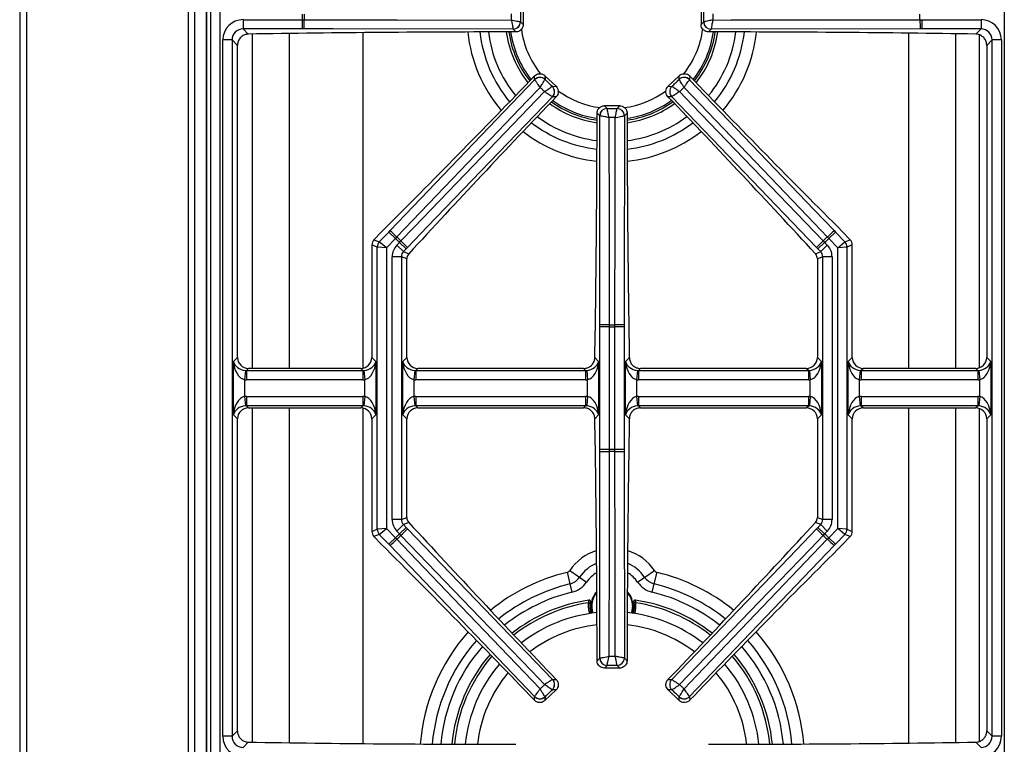
# Model space of a CAD drawing. Units: inches. Extents: x 5.5 to 104.7, y 5.8 to 84.2.
# Drawn here: x 5.6 to 18.8, y 66.5 to 76.3 of the extents above; entities that cross this region are included whole.
import ezdxf

# ---------------------------------------------------------------- set-up
doc = ezdxf.new("R2010")
doc.units = ezdxf.units.IN
doc.header["$MEASUREMENT"] = 0

msp = doc.modelspace()

# ---------------------------------------------------------------- linework, layer by layer
at = {"color": 7, "linetype": 'Continuous', "lineweight": 25}
for p, q in [((5.573, 84.061), (5.573, 59.803)), ((7.931, 59.762), (7.931, 83.015)), ((8.145, 60.084), (8.145, 82.559)), ((8.269, 82.559), (8.269, 60.084)), ((18.834, 60.084), (18.834, 82.559)), ((8.086, 81.728), (8.086, 60.915)), ((8.087, 81.728), (8.087, 60.915)), ((12.354, 76.425), (12.354, 76.218)), ((14.749, 76.425), (14.749, 76.218)), ((8.582, 76.283), (9.378, 76.283)), ((8.582, 76.283), (8.582, 76.159)), ((9.378, 76.283), (9.405, 76.283)), ((9.378, 76.283), (9.378, 76.159)), ((12.317, 76.254), (12.318, 76.254)), ((12.318, 76.254), (12.354, 76.218)), ((14.749, 76.218), (14.785, 76.254)), ((14.785, 76.254), (14.785, 76.254)), ((17.698, 76.283), (17.725, 76.283)), ((17.725, 76.283), (17.725, 76.159)), ((17.725, 76.283), (18.52, 76.283)), ((18.52, 76.283), (18.52, 76.159)), ((9.378, 76.159), (8.582, 76.159)), ((8.582, 76.159), (8.652, 76.089)), ((9.403, 76.159), (9.378, 76.159)), ((12.218, 76.155), (12.218, 76.155)), ((12.254, 76.119), (12.218, 76.155)), ((14.884, 76.155), (14.848, 76.119)), ((17.699, 76.159), (14.884, 76.155)), ((14.884, 76.155), (14.884, 76.155)), ((17.725, 76.159), (17.699, 76.159)), ((18.52, 76.159), (17.725, 76.159)), ((18.45, 76.089), (18.52, 76.159)), ((8.309, 66.633), (8.309, 76.01)), ((8.433, 76.01), (8.309, 76.01)), ((8.433, 76.01), (8.433, 66.633)), ((8.505, 75.937), (8.433, 76.01)), ((18.669, 76.01), (18.597, 75.937)), ((18.794, 76.01), (18.669, 76.01)), ((18.669, 66.633), (18.669, 76.01)), ((18.794, 76.01), (18.794, 66.633)), ((8.505, 71.736), (8.505, 75.937)), ((18.597, 75.937), (18.597, 71.736)), ((10.561, 73.442), (12.508, 75.475)), ((12.508, 75.475), (12.507, 75.526)), ((12.508, 75.475), (12.508, 75.475)), ((12.647, 75.529), (12.648, 75.478)), ((12.796, 75.386), (12.647, 75.529)), ((12.648, 75.478), (12.648, 75.478)), ((14.455, 75.529), (14.307, 75.386)), ((14.454, 75.478), (14.455, 75.529)), ((14.454, 75.478), (14.454, 75.478)), ((14.596, 75.526), (14.595, 75.475)), ((14.595, 75.475), (14.595, 75.475)), ((12.745, 75.385), (12.796, 75.386)), ((12.745, 75.385), (12.745, 75.385)), ((14.307, 75.386), (14.357, 75.385)), ((14.357, 75.385), (14.357, 75.385)), ((12.799, 75.245), (12.748, 75.244)), ((12.748, 75.244), (12.748, 75.244)), ((14.354, 75.244), (14.304, 75.245)), ((16.306, 73.216), (14.354, 75.244)), ((14.354, 75.244), (14.354, 75.244)), ((13.448, 75.124), (13.484, 75.088)), ((13.654, 75.124), (13.448, 75.124)), ((13.484, 75.088), (13.484, 75.088)), ((13.618, 75.088), (13.654, 75.124)), ((13.618, 75.088), (13.618, 75.088)), ((13.384, 74.988), (13.349, 75.024)), ((13.385, 74.988), (13.384, 74.988)), ((13.754, 75.024), (13.718, 74.988)), ((13.718, 74.988), (13.718, 74.988)), ((10.447, 73.427), (10.344, 73.32)), ((10.416, 73.291), (10.544, 73.424)), ((10.633, 73.337), (10.513, 73.212)), ((10.544, 73.424), (10.561, 73.442)), ((10.633, 73.337), (10.544, 73.424)), ((10.652, 73.357), (10.633, 73.337)), ((16.469, 73.337), (16.45, 73.357)), ((16.469, 73.337), (16.559, 73.424)), ((16.59, 73.212), (16.469, 73.337)), ((16.541, 73.442), (16.559, 73.424)), ((16.559, 73.424), (16.686, 73.291)), ((16.758, 73.32), (16.655, 73.427)), ((10.388, 73.222), (10.316, 73.251)), ((10.316, 73.251), (10.316, 71.736)), ((10.344, 73.32), (10.416, 73.291)), ((10.388, 69.421), (10.388, 73.222)), ((10.513, 73.212), (10.388, 73.222)), ((10.513, 73.212), (10.416, 73.291)), ((10.513, 73.212), (10.513, 69.431)), ((10.652, 73.246), (10.689, 73.284)), ((10.652, 73.246), (10.742, 73.16)), ((10.689, 73.284), (10.707, 73.304)), ((10.689, 73.284), (10.778, 73.198)), ((10.796, 73.216), (10.778, 73.198)), ((16.324, 73.198), (16.306, 73.216)), ((16.414, 73.284), (16.324, 73.198)), ((16.45, 73.246), (16.361, 73.16)), ((16.395, 73.304), (16.414, 73.284)), ((16.414, 73.284), (16.45, 73.246)), ((16.59, 73.212), (16.686, 73.291)), ((16.714, 73.222), (16.59, 73.212)), ((16.59, 69.431), (16.59, 73.212)), ((16.686, 73.291), (16.758, 73.32)), ((16.786, 73.251), (16.714, 73.222)), ((16.714, 73.222), (16.714, 69.421)), ((16.786, 71.736), (16.786, 73.251)), ((10.59, 69.552), (10.59, 73.091)), ((10.714, 73.091), (10.59, 73.091)), ((10.714, 73.091), (10.714, 69.552)), ((10.786, 73.062), (10.714, 73.091)), ((10.778, 73.198), (10.742, 73.16)), ((10.742, 73.16), (10.813, 73.131)), ((16.289, 73.131), (16.361, 73.16)), ((16.388, 73.091), (16.316, 73.062)), ((16.361, 73.16), (16.324, 73.198)), ((16.388, 69.552), (16.388, 73.091)), ((16.513, 73.091), (16.388, 73.091)), ((16.513, 73.091), (16.513, 69.552)), ((10.786, 71.736), (10.786, 73.062)), ((16.316, 73.062), (16.316, 71.736)), ((13.388, 72.148), (13.388, 72.173)), ((13.513, 72.148), (13.388, 72.148)), ((13.388, 70.495), (13.388, 72.148)), ((13.513, 72.175), (13.513, 72.148)), ((13.513, 72.148), (13.513, 70.495)), ((13.59, 72.148), (13.59, 72.175)), ((13.714, 72.148), (13.59, 72.148)), ((13.59, 70.495), (13.59, 72.148)), ((13.714, 72.173), (13.714, 72.148)), ((13.714, 72.148), (13.714, 70.495)), ((8.451, 71.682), (8.505, 71.736)), ((8.451, 70.961), (8.451, 71.682)), ((10.316, 71.736), (10.37, 71.682)), ((10.37, 71.682), (10.37, 70.961)), ((10.732, 71.682), (10.786, 71.736)), ((10.732, 70.961), (10.732, 71.682)), ((13.319, 71.733), (13.37, 71.682)), ((13.37, 71.682), (13.37, 70.961)), ((13.732, 71.682), (13.784, 71.733)), ((13.732, 70.961), (13.732, 71.682)), ((16.316, 71.736), (16.37, 71.682)), ((16.37, 71.682), (16.37, 70.961)), ((16.732, 71.682), (16.786, 71.736)), ((16.732, 70.961), (16.732, 71.682)), ((18.597, 71.736), (18.651, 71.682)), ((18.651, 71.682), (18.651, 70.961)), ((8.612, 71.559), (8.6, 71.435)), ((8.654, 71.586), (8.626, 71.558)), ((8.626, 71.558), (10.195, 71.558)), ((8.626, 71.558), (8.626, 71.434)), ((10.167, 71.586), (8.654, 71.586)), ((10.195, 71.558), (10.167, 71.586)), ((10.195, 71.558), (10.195, 71.434)), ((10.209, 71.559), (10.221, 71.435)), ((10.893, 71.559), (10.881, 71.435)), ((10.935, 71.586), (10.907, 71.558)), ((10.907, 71.558), (10.907, 71.434)), ((10.907, 71.558), (13.195, 71.558)), ((13.167, 71.586), (10.935, 71.586)), ((13.195, 71.558), (13.167, 71.586)), ((13.195, 71.558), (13.195, 71.434)), ((13.209, 71.559), (13.221, 71.435)), ((13.893, 71.559), (13.881, 71.435)), ((13.935, 71.586), (13.907, 71.558)), ((13.907, 71.558), (16.195, 71.558)), ((13.907, 71.558), (13.907, 71.434)), ((16.167, 71.586), (13.935, 71.586)), ((16.195, 71.558), (16.167, 71.586)), ((16.195, 71.558), (16.195, 71.434)), ((16.209, 71.559), (16.221, 71.435)), ((16.893, 71.559), (16.881, 71.435)), ((16.935, 71.586), (16.907, 71.558)), ((16.907, 71.558), (16.907, 71.434)), ((16.907, 71.558), (18.476, 71.558)), ((18.448, 71.586), (16.935, 71.586)), ((18.476, 71.558), (18.448, 71.586)), ((18.476, 71.558), (18.476, 71.434)), ((18.49, 71.559), (18.502, 71.435)), ((8.6, 71.435), (8.6, 71.208)), ((10.195, 71.434), (8.626, 71.434)), ((10.221, 71.208), (10.221, 71.435)), ((10.881, 71.435), (10.881, 71.208)), ((13.195, 71.434), (10.907, 71.434)), ((13.221, 71.208), (13.221, 71.435)), ((13.881, 71.435), (13.881, 71.208)), ((16.195, 71.434), (13.907, 71.434)), ((16.221, 71.208), (16.221, 71.435)), ((16.881, 71.435), (16.881, 71.208)), ((18.476, 71.434), (16.907, 71.434)), ((18.502, 71.208), (18.502, 71.435)), ((8.6, 71.208), (8.612, 71.084)), ((8.626, 71.209), (10.195, 71.209)), ((8.626, 71.209), (8.626, 71.085)), ((8.626, 71.085), (8.654, 71.056)), ((10.195, 71.085), (8.626, 71.085)), ((10.167, 71.056), (10.195, 71.085)), ((10.195, 71.209), (10.195, 71.085)), ((10.221, 71.208), (10.209, 71.084)), ((10.881, 71.208), (10.893, 71.084)), ((10.907, 71.209), (10.907, 71.085)), ((10.907, 71.209), (13.195, 71.209)), ((10.907, 71.085), (10.935, 71.056)), ((13.195, 71.085), (10.907, 71.085)), ((13.167, 71.056), (13.195, 71.085)), ((13.195, 71.209), (13.195, 71.085)), ((13.221, 71.208), (13.209, 71.084)), ((13.881, 71.208), (13.893, 71.084)), ((13.907, 71.209), (13.907, 71.085)), ((13.907, 71.209), (16.195, 71.209)), ((13.907, 71.085), (13.935, 71.056)), ((16.195, 71.085), (13.907, 71.085)), ((16.167, 71.056), (16.195, 71.085)), ((16.195, 71.209), (16.195, 71.085)), ((16.221, 71.208), (16.209, 71.084)), ((16.881, 71.208), (16.893, 71.084)), ((16.907, 71.209), (18.476, 71.209)), ((16.907, 71.209), (16.907, 71.085)), ((16.907, 71.085), (16.935, 71.056)), ((18.476, 71.085), (16.907, 71.085)), ((18.448, 71.056), (18.476, 71.085)), ((18.476, 71.209), (18.476, 71.085)), ((18.502, 71.208), (18.49, 71.084)), ((8.505, 70.907), (8.451, 70.961)), ((8.654, 71.056), (10.167, 71.056)), ((10.37, 70.961), (10.316, 70.907)), ((10.786, 70.907), (10.732, 70.961)), ((10.935, 71.056), (13.167, 71.056)), ((13.37, 70.961), (13.319, 70.91)), ((13.784, 70.91), (13.732, 70.961)), ((13.935, 71.056), (16.167, 71.056)), ((16.37, 70.961), (16.316, 70.907)), ((16.786, 70.907), (16.732, 70.961)), ((16.935, 71.056), (18.448, 71.056)), ((18.651, 70.961), (18.597, 70.907)), ((8.505, 66.706), (8.505, 70.907)), ((10.316, 70.907), (10.316, 69.392)), ((10.786, 69.581), (10.786, 70.907)), ((16.316, 70.907), (16.316, 69.581)), ((16.786, 69.392), (16.786, 70.907)), ((18.597, 70.907), (18.597, 66.706)), ((13.388, 70.47), (13.388, 70.495)), ((13.513, 70.495), (13.388, 70.495)), ((13.513, 70.495), (13.513, 70.468)), ((13.59, 70.468), (13.59, 70.495)), ((13.714, 70.495), (13.59, 70.495)), ((13.714, 70.495), (13.714, 70.47)), ((10.714, 69.552), (10.59, 69.552)), ((10.714, 69.552), (10.786, 69.581)), ((10.813, 69.512), (10.742, 69.483)), ((16.361, 69.483), (16.289, 69.512)), ((16.316, 69.581), (16.388, 69.552)), ((16.513, 69.552), (16.388, 69.552)), ((10.316, 69.392), (10.388, 69.421)), ((10.513, 69.431), (10.388, 69.421)), ((10.416, 69.352), (10.513, 69.431)), ((10.513, 69.431), (10.633, 69.306)), ((10.742, 69.483), (10.652, 69.397)), ((10.689, 69.359), (10.652, 69.397)), ((10.778, 69.445), (10.689, 69.359)), ((10.707, 69.339), (10.689, 69.359)), ((10.742, 69.483), (10.778, 69.445)), ((10.778, 69.445), (10.796, 69.426)), ((10.796, 69.426), (12.748, 67.399)), ((16.306, 69.426), (16.324, 69.445)), ((16.324, 69.445), (16.361, 69.483)), ((16.324, 69.445), (16.414, 69.359)), ((16.361, 69.483), (16.45, 69.397)), ((16.414, 69.359), (16.395, 69.339)), ((16.45, 69.397), (16.414, 69.359)), ((16.469, 69.306), (16.59, 69.431)), ((16.714, 69.421), (16.59, 69.431)), ((16.686, 69.352), (16.59, 69.431)), ((16.714, 69.421), (16.786, 69.392)), ((10.416, 69.352), (10.344, 69.323)), ((10.344, 69.323), (10.447, 69.216)), ((10.544, 69.219), (10.416, 69.352)), ((10.544, 69.219), (10.633, 69.306)), ((10.633, 69.306), (10.652, 69.286)), ((16.45, 69.286), (16.469, 69.306)), ((16.559, 69.219), (16.469, 69.306)), ((16.686, 69.352), (16.559, 69.219)), ((16.655, 69.216), (16.758, 69.323)), ((16.758, 69.323), (16.686, 69.352)), ((10.561, 69.201), (10.544, 69.219)), ((16.541, 69.201), (14.595, 67.168)), ((16.559, 69.219), (16.541, 69.201)), ((12.945, 68.841), (12.983, 68.685)), ((12.98, 68.865), (13.112, 68.775)), ((13.99, 68.775), (14.122, 68.865)), ((14.12, 68.685), (14.157, 68.841)), ((13.112, 68.775), (13.208, 68.71)), ((13.895, 68.71), (13.99, 68.775)), ((12.983, 68.685), (13.01, 68.573)), ((14.093, 68.573), (14.12, 68.685)), ((13.238, 68.466), (13.239, 68.467)), ((13.26, 68.443), (13.261, 68.443)), ((13.841, 68.443), (13.843, 68.443)), ((13.864, 68.467), (13.865, 68.466)), ((13.281, 68.304), (13.277, 68.291)), ((13.825, 68.291), (13.822, 68.304)), ((13.349, 67.651), (13.385, 67.687)), ((13.385, 67.687), (13.385, 67.687)), ((13.718, 67.687), (13.718, 67.687)), ((13.718, 67.687), (13.754, 67.651)), ((13.484, 67.587), (13.448, 67.552)), ((13.654, 67.552), (13.448, 67.552)), ((13.484, 67.587), (13.484, 67.587)), ((13.618, 67.587), (13.618, 67.587)), ((13.654, 67.552), (13.618, 67.587)), ((12.748, 67.399), (12.748, 67.398)), ((12.748, 67.399), (12.799, 67.398)), ((14.304, 67.398), (14.354, 67.399)), ((14.354, 67.399), (14.354, 67.398)), ((12.796, 67.257), (12.647, 67.114)), ((12.745, 67.258), (12.745, 67.258)), ((12.796, 67.257), (12.745, 67.258)), ((14.357, 67.258), (14.307, 67.257)), ((14.455, 67.114), (14.307, 67.257)), ((14.357, 67.258), (14.357, 67.258)), ((12.507, 67.117), (12.508, 67.168)), ((12.508, 67.168), (12.508, 67.168)), ((12.648, 67.165), (12.647, 67.114)), ((12.648, 67.165), (12.648, 67.165)), ((14.454, 67.165), (14.454, 67.165)), ((14.455, 67.114), (14.454, 67.165)), ((14.595, 67.168), (14.595, 67.168)), ((14.595, 67.168), (14.596, 67.117)), ((8.433, 66.633), (8.505, 66.706)), ((18.597, 66.706), (18.669, 66.633)), ((8.433, 66.633), (8.309, 66.633)), ((18.794, 66.633), (18.669, 66.633)), ((8.652, 66.554), (8.582, 66.484)), ((18.52, 66.484), (18.45, 66.554))]:
    msp.add_line(p, q, dxfattribs=at)
at = {"color": 8, "linetype": 'Continuous', "lineweight": 25}
for p, q in [((5.663, 83.025), (5.663, 59.802)), ((7.842, 83.015), (7.842, 59.804)), ((8.707, 71.586), (8.707, 76.09)), ((9.203, 76.097), (9.203, 71.586)), ((10.194, 76.109), (10.194, 71.589)), ((17.546, 71.586), (17.546, 76.102)), ((18.18, 71.586), (18.18, 76.093)), ((18.497, 76.078), (18.497, 71.595)), ((8.707, 66.553), (8.707, 71.056)), ((9.203, 71.056), (9.203, 66.546)), ((10.194, 71.054), (10.194, 66.534)), ((17.546, 66.541), (17.546, 71.056)), ((18.18, 66.55), (18.18, 71.056)), ((18.497, 71.048), (18.497, 66.563))]:
    msp.add_line(p, q, dxfattribs=at)
at = {"color": 7, "linetype": 'Continuous', "lineweight": 25, "flags": 128}
for points in [[(9.405, 76.283), (9.655, 76.283), (10.655, 76.281), (12.195, 76.279)], [(14.907, 76.279), (15.157, 76.28), (16.157, 76.281), (17.698, 76.283)], [(12.218, 76.155), (9.794, 76.158), (9.403, 76.159)], [(14.595, 75.475), (16.271, 73.724), (16.541, 73.442)], [(12.581, 75.372), (12.409, 75.192), (11.717, 74.469), (10.652, 73.357)], [(16.45, 73.357), (16.277, 73.538), (15.586, 74.26), (14.521, 75.372)], [(10.707, 73.304), (10.881, 73.484), (11.574, 74.204), (12.642, 75.314)], [(12.748, 75.244), (11.067, 73.498), (10.796, 73.216)], [(14.46, 75.314), (14.633, 75.134), (15.327, 74.413), (16.395, 73.304)], [(13.388, 72.173), (13.388, 72.564), (13.384, 74.988)], [(13.509, 74.965), (13.509, 74.715), (13.511, 73.715), (13.513, 72.175)], [(13.59, 72.175), (13.59, 72.425), (13.591, 73.425), (13.593, 74.965)], [(13.718, 74.988), (13.714, 72.564), (13.714, 72.173)], [(13.385, 67.687), (13.388, 70.079), (13.388, 70.47)], [(13.513, 70.468), (13.512, 70.218), (13.511, 69.218), (13.509, 67.71)], [(13.593, 67.71), (13.593, 67.96), (13.592, 68.96), (13.59, 70.468)], [(13.714, 70.47), (13.714, 70.079), (13.718, 67.687)], [(14.354, 67.399), (16.036, 69.145), (16.306, 69.426)], [(10.652, 69.286), (10.825, 69.105), (11.516, 68.383), (12.581, 67.271)], [(12.642, 67.329), (12.469, 67.509), (11.776, 68.23), (10.707, 69.339)], [(16.395, 69.339), (16.222, 69.159), (15.528, 68.439), (14.46, 67.329)], [(14.521, 67.271), (14.694, 67.451), (15.385, 68.173), (16.45, 69.286)], [(12.508, 67.168), (10.831, 68.919), (10.561, 69.201)], [(13.285, 68.292), (13.275, 68.325), (13.268, 68.388)]]:
    msp.add_lwpolyline(points, dxfattribs=at)
at = {"color": 8, "linetype": 'Continuous', "lineweight": 25, "flags": 128}
msp.add_lwpolyline([(13.826, 68.388), (13.819, 68.327), (13.809, 68.293)], dxfattribs=at)
at = {"color": 7, "linetype": 'Continuous', "lineweight": 25}
for centre, radius, start, end in [((13.551, 76.321), 4.174, 179.4733, 180.5267), ((6.503, 76.26), 2.902, 357.995, 0.4498), ((13.551, 76.321), 4.146, 179.4698, 180.5302), ((12.217, 76.256), 0.101, 270.7925, 359.1282), ((12.217, 76.256), 0.101, 270.7299, 359.2701), ((14.886, 76.256), 0.101, 180.8718, 269.2075), ((14.886, 76.256), 0.101, 180.7299, 269.2701), ((20.6, 76.26), 2.902, 179.5502, 182.005), ((13.551, 76.321), 4.146, 359.4698, 0.5302), ((13.551, 76.321), 1.439, 188.1081, 218.0776), ((13.551, 76.321), 1.381, 188.4517, 217.736), ((13.551, 76.321), 1.381, 322.264, 351.5483), ((13.551, 76.321), 1.439, 321.9224, 351.8919), ((12.58, 75.404), 0.101, 47.041, 135.3766), ((12.579, 75.405), 0.101, 46.899, 135.4393), ((14.523, 75.404), 0.101, 44.6234, 132.959), ((14.523, 75.405), 0.101, 44.5607, 133.101), ((12.674, 75.313), 0.101, 316.9616, 45.2973), ((12.675, 75.313), 0.101, 316.899, 45.4393), ((14.428, 75.313), 0.101, 134.7027, 223.0384), ((14.428, 75.313), 0.101, 134.5607, 223.101), ((13.551, 76.321), 1.381, 234.6023, 261.5679), ((13.551, 76.321), 1.381, 278.4321, 305.3977), ((13.551, 76.321), 1.439, 234.2607, 261.9104), ((13.485, 74.987), 0.101, 90.7299, 179.2701), ((13.486, 74.987), 0.101, 90.8718, 179.2075), ((13.617, 74.987), 0.101, 0.7925, 89.1282), ((13.617, 74.987), 0.101, 0.7299, 89.2701), ((13.551, 76.321), 1.439, 278.0896, 305.7393), ((8.626, 71.279), 2.902, 45.7193, 48.1742), ((13.551, 76.321), 4.174, 225.6424, 226.6959), ((13.551, 76.321), 4.146, 225.639, 226.6993), ((13.551, 76.321), 4.146, 313.3007, 314.361), ((13.551, 76.321), 4.174, 313.3041, 314.3576), ((18.477, 71.279), 2.902, 131.8258, 134.2807), ((10.489, 73.221), 0.101, 136.429, 179.7402), ((8.714, 71.194), 2.902, 44.1641, 46.619), ((18.388, 71.194), 2.902, 133.381, 135.8359), ((16.613, 73.221), 0.101, 0.2598, 43.571), ((13.49, 69.273), 2.902, 89.5502, 92.005), ((13.551, 76.321), 4.146, 269.4698, 270.5302), ((13.551, 76.321), 4.174, 269.4733, 270.5267), ((13.612, 69.273), 2.902, 87.995, 90.4498), ((13.49, 73.37), 2.902, 267.995, 270.4498), ((13.551, 66.321), 4.174, 89.4733, 90.5267), ((13.551, 66.321), 4.146, 89.4698, 90.5302), ((13.612, 73.37), 2.902, 269.5502, 272.005), ((10.489, 69.422), 0.101, 180.2598, 223.571), ((13.551, 66.321), 4.174, 133.3041, 134.3576), ((8.714, 71.449), 2.902, 313.381, 315.8359), ((18.388, 71.449), 2.902, 224.1641, 226.619), ((13.551, 66.321), 4.174, 45.6424, 46.6959), ((16.613, 69.422), 0.101, 316.429, 359.7402), ((8.626, 71.364), 2.902, 311.8258, 314.2807), ((13.551, 66.321), 4.146, 133.3007, 134.361), ((13.551, 66.321), 4.146, 45.639, 46.6993), ((18.477, 71.364), 2.902, 225.7193, 228.1742), ((12.932, 68.898), 0.0587, 283.5226, 325.7101), ((14.171, 68.898), 0.0587, 214.2899, 256.4774), ((12.932, 68.898), 0.219, 283.5226, 325.7101), ((12.932, 68.898), 0.334, 283.5226, 325.7101), ((14.171, 68.898), 0.334, 214.2899, 256.4774), ((14.171, 68.898), 0.219, 214.2899, 256.4774), ((13.551, 68.388), 0.283, 136.4213, 180), ((13.551, 68.388), 0.283, 340.0586, 43.5787), ((13.551, 66.321), 2.168, 98.3183, 128.3873), ((13.551, 68.388), 0.295, 169.2647, 199.4484), ((13.551, 68.388), 0.295, 340.5516, 10.7353), ((13.551, 66.321), 2.168, 51.6127, 81.6817), ((13.551, 66.321), 1.988, 95.889, 127.9259), ((13.551, 66.321), 1.988, 52.0741, 84.2345), ((13.551, 66.321), 2.168, 139.2744, 174.5765), ((13.486, 67.688), 0.101, 180.7924, 269.1283), ((13.485, 67.688), 0.101, 180.7299, 269.2701), ((13.617, 67.688), 0.101, 270.8717, 359.2076), ((13.617, 67.688), 0.101, 270.7299, 359.2701), ((13.551, 66.321), 2.168, 5.4235, 40.7256), ((13.551, 66.321), 1.988, 139.7358, 174.1047), ((13.551, 66.321), 1.988, 5.8953, 40.2642), ((12.675, 67.33), 0.101, 314.5607, 43.101), ((12.674, 67.33), 0.101, 314.7027, 43.0384), ((14.428, 67.33), 0.101, 136.899, 225.4393), ((14.428, 67.33), 0.101, 136.9616, 225.2973), ((12.58, 67.239), 0.101, 224.6234, 312.959), ((12.579, 67.238), 0.101, 224.5607, 313.101), ((14.523, 67.239), 0.101, 227.041, 315.3766), ((14.523, 67.238), 0.101, 226.899, 315.4393)]:
    msp.add_arc(centre, radius, start, end, dxfattribs=at)
at = {"color": 8, "linetype": 'Continuous', "lineweight": 25}
for centre, radius, start, end in [((13.551, 76.321), 1.954, 185.9968, 220.1646), ((13.551, 76.321), 1.793, 186.5202, 219.6497), ((13.551, 76.321), 1.678, 186.9617, 219.2139), ((13.551, 76.321), 1.405, 188.3037, 217.8832), ((13.551, 76.321), 1.233, 187.4875, 218.4839), ((13.551, 76.321), 1.233, 321.2554, 352.2377), ((13.551, 76.321), 1.405, 322.1168, 351.6963), ((13.551, 76.321), 1.678, 320.7861, 353.0383), ((13.551, 76.321), 1.793, 320.3503, 353.4798), ((13.551, 76.321), 1.954, 319.8354, 354.0032), ((13.551, 76.321), 1.233, 233.7303, 262.5406), ((13.551, 76.321), 1.233, 277.6099, 306.2999), ((13.551, 76.321), 1.405, 234.4551, 261.7155), ((13.551, 76.321), 1.405, 278.2845, 305.5449), ((13.551, 76.321), 1.678, 233.1244, 263.0516), ((13.551, 76.321), 1.678, 276.9484, 306.8756), ((13.551, 76.321), 1.793, 232.6885, 263.4905), ((13.551, 76.321), 1.793, 276.5095, 307.3115), ((13.551, 76.321), 1.954, 232.1737, 264.0103), ((13.551, 76.321), 1.954, 275.9897, 307.8263), ((13.551, 68.475), 0.691, 107.6137, 145.7101), ((13.551, 68.475), 0.691, 34.2899, 72.3863), ((13.551, 68.475), 0.531, 113.0415, 145.7101), ((13.551, 68.475), 0.531, 34.2899, 66.9585), ((13.551, 66.321), 2.591, 103.5226, 129.2017), ((13.551, 68.475), 0.416, 119.8598, 145.7101), ((13.551, 68.475), 0.416, 34.2899, 60.1402), ((13.551, 66.321), 2.591, 50.7983, 76.4774), ((13.551, 66.321), 2.431, 103.5226, 128.9305), ((13.551, 66.321), 2.316, 103.5226, 128.7092), ((13.551, 68.388), 0.275, 138.268, 200.3245), ((13.551, 68.388), 0.275, 0, 41.732), ((13.551, 66.321), 2.316, 51.2908, 76.4774), ((13.551, 66.321), 2.431, 51.0695, 76.4774), ((13.551, 66.321), 2.134, 98.4752, 128.3066), ((13.551, 66.321), 2.134, 51.6934, 81.5248), ((13.551, 66.321), 2.591, 138.46, 175.4173), ((13.551, 66.321), 1.824, 96.4024, 127.4176), ((13.551, 66.321), 1.824, 52.5824, 83.5976), ((13.551, 66.321), 2.591, 4.5827, 41.54), ((13.551, 66.321), 2.431, 138.7312, 175.1358), ((13.551, 66.321), 2.431, 4.8642, 41.2688), ((13.551, 66.321), 2.316, 138.9526, 174.9073), ((13.551, 66.321), 2.316, 5.0927, 41.0474), ((13.551, 66.321), 2.134, 139.3551, 174.4938), ((13.551, 66.321), 2.134, 5.5062, 40.6449), ((13.551, 66.321), 1.824, 140.2441, 173.5875), ((13.551, 66.321), 1.824, 6.4125, 39.7559)]:
    msp.add_arc(centre, radius, start, end, dxfattribs=at)
at = {"color": 7, "linetype": 'Continuous', "lineweight": 25}
for centre, major_axis, ratio, start_param, end_param in [((8.585, 76.007), (0.197, -0.197), 0.989133, 2.361658, 3.921528), ((18.517, 76.007), (-0.197, -0.197), 0.989133, 2.361658, 3.921528), ((8.585, 76.007), (0.109, -0.109), 0.97163, 2.361658, 3.921528), ((12.354, 73.554), (24.4, 0), 0.105104, 1.574871, 1.723097), ((14.749, 73.554), (24.4, 0), 0.105104, 1.418496, 1.566721), ((18.517, 76.007), (0.109, 0.109), 0.97163, 5.50325, 7.06312), ((11.434, 76.694), (10.43, 10.864), 0.105104, 4.50914, 4.705756), ((15.668, 76.694), (-10.43, 10.864), 0.105104, 1.57743, 1.774045), ((14.01, 74.221), (10.43, 10.864), 0.105104, 1.57743, 1.771357), ((13.093, 74.221), (-10.43, 10.864), 0.105104, 4.511829, 4.705756), ((11.211, 75.124), (0, 20.339), 0.105104, 4.544883, 4.707477), ((15.891, 75.124), (0, 20.339), 0.105104, 1.575708, 1.738302), ((10.417, 73.251), (0.0934, -0.0376), 0.993644, 2.761299, 3.521886), ((10.816, 73.09), (0.21, -0.085), 0.993644, 2.761299, 3.521886), ((16.287, 73.09), (-0.21, -0.085), 0.993644, 2.761299, 3.521886), ((16.686, 73.251), (-0.0934, -0.0376), 0.993644, 2.761299, 3.521886), ((10.816, 73.09), (0.0948, -0.0382), 0.97815, 2.761299, 3.521886), ((10.887, 73.061), (0.0934, -0.0376), 0.993644, 3.172949, 3.521886), ((16.216, 73.061), (-0.0934, -0.0376), 0.993644, 2.761299, 3.110236), ((16.287, 73.09), (0.0948, 0.0382), 0.97815, 5.902892, 6.663479), ((8.6, 71.682), (-0.024, 0.247), 0.598379, 1.511667, 2.977744), ((8.6, 71.682), (0.146, -0.055), 0.758707, 3.599773, 5.065849), ((8.656, 71.737), (0.107, 0.107), 0.989133, 2.361658, 3.921528), ((10.165, 71.737), (-0.107, 0.107), 0.989133, 2.361658, 3.921528), ((10.221, 71.682), (0.146, 0.055), 0.758707, 4.358929, 5.825005), ((10.221, 71.682), (0.024, 0.247), 0.598379, 3.305441, 4.771518), ((10.881, 71.682), (-0.024, 0.247), 0.598379, 1.511667, 2.977744), ((10.881, 71.682), (0.146, -0.055), 0.758707, 3.599773, 5.065849), ((10.937, 71.737), (0.107, 0.107), 0.989133, 2.361658, 3.921528), ((13.221, 71.682), (0.146, 0.055), 0.758707, 4.358929, 5.825005), ((13.221, 71.682), (0.024, 0.247), 0.598379, 3.305441, 4.771518), ((13.881, 71.682), (-0.024, 0.247), 0.598379, 1.511667, 2.977744), ((13.881, 71.682), (0.146, -0.055), 0.758707, 3.599773, 5.065849), ((16.165, 71.737), (-0.107, 0.107), 0.989133, 2.361658, 3.921528), ((16.221, 71.682), (0.146, 0.055), 0.758707, 4.358929, 5.825005), ((16.221, 71.682), (0.024, 0.247), 0.598379, 3.305441, 4.771518), ((16.881, 71.682), (0.146, -0.055), 0.758707, 3.599773, 5.065849), ((16.881, 71.682), (-0.024, 0.247), 0.598379, 1.511667, 2.977744), ((16.937, 71.737), (0.107, 0.107), 0.989133, 2.361658, 3.921528), ((18.446, 71.737), (-0.107, 0.107), 0.989133, 2.361658, 3.921528), ((18.502, 71.682), (0.146, 0.055), 0.758707, 4.358929, 5.825005), ((18.502, 71.682), (0.024, 0.247), 0.598379, 3.305441, 4.771518), ((8.629, 71.711), (0.109, 0.109), 0.97163, 3.827734, 3.921528), ((10.192, 71.711), (0.109, -0.109), 0.97163, 5.50325, 5.597044), ((10.91, 71.711), (0.109, 0.109), 0.97163, 3.827734, 3.921528), ((13.192, 71.711), (-0.109, 0.109), 0.97163, 2.361658, 2.455451), ((13.91, 71.711), (0.109, 0.109), 0.97163, 3.827734, 3.921528), ((16.192, 71.711), (0.109, -0.109), 0.97163, 5.50325, 5.597044), ((16.91, 71.711), (0.109, 0.109), 0.97163, 3.827734, 3.921528), ((18.473, 71.711), (0.109, -0.109), 0.97163, 5.50325, 5.597044), ((8.629, 71.711), (0.197, 0.197), 0.989133, 3.827734, 3.921528), ((10.192, 71.711), (-0.197, 0.197), 0.989133, 2.361658, 2.455451), ((10.91, 71.711), (0.197, 0.197), 0.989133, 3.827734, 3.921528), ((13.192, 71.711), (-0.197, 0.197), 0.989133, 2.361658, 2.455451), ((13.91, 71.711), (0.197, 0.197), 0.989133, 3.827734, 3.921528), ((16.192, 71.711), (-0.197, 0.197), 0.989133, 2.361658, 2.455451), ((16.91, 71.711), (0.197, 0.197), 0.989133, 3.827734, 3.921528), ((18.473, 71.711), (-0.197, 0.197), 0.989133, 2.361658, 2.455451), ((8.6, 70.961), (0.024, 0.247), 0.598379, 0.163849, 1.629925), ((8.6, 70.961), (0.146, 0.055), 0.758707, 1.217336, 2.683413), ((8.629, 70.932), (0.197, -0.197), 0.989133, 2.361658, 2.455451), ((8.629, 70.932), (-0.109, 0.109), 0.97163, 5.50325, 5.597044), ((10.192, 70.932), (-0.197, -0.197), 0.989133, 3.827734, 3.921528), ((10.192, 70.932), (0.109, 0.109), 0.97163, 0.686142, 0.779935), ((10.221, 70.961), (0.146, -0.055), 0.758707, 0.45818, 1.924257), ((10.221, 70.961), (-0.024, 0.247), 0.598379, 4.65326, 6.119337), ((10.881, 70.961), (0.024, 0.247), 0.598379, 0.163849, 1.629925), ((10.881, 70.961), (0.146, 0.055), 0.758707, 1.217336, 2.683413), ((10.91, 70.932), (0.197, -0.197), 0.989133, 2.361658, 2.455451), ((10.91, 70.932), (0.109, -0.109), 0.97163, 2.361658, 2.455451), ((13.192, 70.932), (-0.197, -0.197), 0.989133, 3.827734, 3.921528), ((13.192, 70.932), (0.109, 0.109), 0.97163, 0.686142, 0.779935), ((13.221, 70.961), (0.146, -0.055), 0.758707, 0.45818, 1.924257), ((13.221, 70.961), (-0.024, 0.247), 0.598379, 4.65326, 6.119337), ((13.881, 70.961), (0.024, 0.247), 0.598379, 0.163849, 1.629925), ((13.881, 70.961), (0.146, 0.055), 0.758707, 1.217336, 2.683413), ((13.91, 70.932), (0.197, -0.197), 0.989133, 2.361658, 2.455451), ((13.91, 70.932), (0.109, -0.109), 0.97163, 2.361658, 2.455451), ((16.192, 70.932), (-0.197, -0.197), 0.989133, 3.827734, 3.921528), ((16.192, 70.932), (0.109, 0.109), 0.97163, 0.686142, 0.779935), ((16.221, 70.961), (0.146, -0.055), 0.758707, 0.45818, 1.924257), ((16.221, 70.961), (-0.024, 0.247), 0.598379, 4.65326, 6.119337), ((16.881, 70.961), (0.024, 0.247), 0.598379, 0.163849, 1.629925), ((16.881, 70.961), (0.146, 0.055), 0.758707, 1.217336, 2.683413), ((16.91, 70.932), (0.197, -0.197), 0.989133, 2.361658, 2.455451), ((16.91, 70.932), (-0.109, 0.109), 0.97163, 5.50325, 5.597044), ((18.473, 70.932), (-0.197, -0.197), 0.989133, 3.827734, 3.921528), ((18.473, 70.932), (0.109, 0.109), 0.97163, 0.686142, 0.779935), ((18.502, 70.961), (0.146, -0.055), 0.758707, 0.45818, 1.924257), ((18.502, 70.961), (-0.024, 0.247), 0.598379, 4.65326, 6.119337), ((8.656, 70.906), (0.107, -0.107), 0.989133, 2.361658, 3.921528), ((10.165, 70.906), (-0.107, -0.107), 0.989133, 2.361658, 3.921528), ((10.937, 70.906), (0.107, -0.107), 0.989133, 2.361658, 3.921528), ((16.165, 70.906), (-0.107, -0.107), 0.989133, 2.361658, 3.921528), ((16.937, 70.906), (0.107, -0.107), 0.989133, 2.361658, 3.921528), ((18.446, 70.906), (-0.107, -0.107), 0.989133, 2.361658, 3.921528), ((11.211, 67.519), (0, 20.339), 0.105104, 4.718878, 4.879894), ((15.891, 67.519), (0, 20.339), 0.105104, 1.403291, 1.564307), ((10.816, 69.553), (0.21, 0.085), 0.993644, 2.761299, 3.521886), ((10.816, 69.553), (0.0948, 0.0382), 0.97815, 2.761299, 3.521886), ((10.887, 69.581), (0.0934, 0.0376), 0.993644, 2.761299, 3.110236), ((14.01, 68.422), (-10.43, 10.864), 0.105104, 1.370236, 1.564163), ((13.093, 68.422), (10.43, 10.864), 0.105104, 4.719022, 4.912949), ((16.216, 69.581), (-0.0934, 0.0376), 0.993644, 3.172949, 3.521886), ((16.287, 69.553), (0.0948, -0.0382), 0.97815, 5.902892, 6.663479), ((16.287, 69.553), (-0.21, 0.085), 0.993644, 2.761299, 3.521886), ((10.417, 69.392), (0.0934, 0.0376), 0.993644, 2.761299, 3.521886), ((16.686, 69.392), (-0.0934, 0.0376), 0.993644, 2.761299, 3.521886), ((11.434, 65.949), (-10.43, 10.864), 0.105104, 4.719022, 4.915638), ((15.668, 65.949), (10.43, 10.864), 0.105104, 1.367547, 1.564163), ((8.585, 66.636), (0.197, 0.197), 0.989133, 2.361658, 3.921528), ((8.585, 66.636), (0.109, 0.109), 0.97163, 2.361658, 3.921528), ((18.517, 66.636), (-0.197, 0.197), 0.989133, 2.361658, 3.921528), ((18.517, 66.636), (0.109, -0.109), 0.97163, 5.50325, 7.06312), ((12.354, 69.089), (24.4, 0), 0.105104, 4.560088, 4.708314), ((14.749, 69.089), (24.4, 0), 0.105104, 4.716464, 4.86469)]:
    msp.add_ellipse(centre, major_axis=major_axis, ratio=ratio, start_param=start_param, end_param=end_param, dxfattribs=at)
for points in [[(12.317, 76.389), (12.317, 76.366), (12.317, 76.321), (12.317, 76.277), (12.317, 76.254)], [(14.785, 76.254), (14.785, 76.277), (14.785, 76.321), (14.785, 76.366), (14.785, 76.389)], [(12.195, 76.279), (12.195, 76.293), (12.195, 76.321), (12.195, 76.35), (12.195, 76.364)], [(14.907, 76.364), (14.907, 76.35), (14.907, 76.321), (14.907, 76.293), (14.907, 76.279)], [(12.648, 75.478), (12.664, 75.463), (12.697, 75.432), (12.729, 75.4), (12.745, 75.385)], [(14.357, 75.385), (14.373, 75.4), (14.406, 75.432), (14.438, 75.463), (14.454, 75.478)], [(12.642, 75.314), (12.632, 75.324), (12.612, 75.343), (12.592, 75.363), (12.581, 75.372)], [(14.521, 75.372), (14.511, 75.363), (14.49, 75.343), (14.47, 75.324), (14.46, 75.314)], [(13.484, 75.088), (13.506, 75.088), (13.551, 75.088), (13.596, 75.088), (13.618, 75.088)], [(13.593, 74.965), (13.579, 74.965), (13.551, 74.965), (13.523, 74.965), (13.509, 74.965)], [(13.866, 68.432), (13.863, 68.432), (13.858, 68.431), (13.851, 68.429), (13.847, 68.428), (13.846, 68.427), (13.846, 68.427)], [(13.509, 67.71), (13.523, 67.71), (13.551, 67.71), (13.579, 67.71), (13.593, 67.71)], [(13.618, 67.587), (13.596, 67.587), (13.551, 67.587), (13.506, 67.587), (13.484, 67.587)], [(12.581, 67.271), (12.592, 67.28), (12.612, 67.3), (12.632, 67.319), (12.642, 67.329)], [(12.745, 67.258), (12.729, 67.242), (12.697, 67.211), (12.664, 67.18), (12.648, 67.165)], [(14.454, 67.165), (14.438, 67.18), (14.406, 67.211), (14.373, 67.242), (14.357, 67.258)], [(14.46, 67.329), (14.47, 67.319), (14.49, 67.3), (14.511, 67.28), (14.521, 67.271)]]:
    msp.add_open_spline(points, degree=3, dxfattribs=at)
for points, knots in [([(12.195, 76.279), (12.195, 76.279), (12.196, 76.274), (12.2, 76.255), (12.206, 76.223), (12.212, 76.189), (12.217, 76.164), (12.218, 76.158), (12.218, 76.155)], [0, 0, 0, 0, 0.00249, 0.081735, 0.315827, 0.545519, 0.772713, 1, 1, 1, 1]), ([(12.195, 76.279), (12.195, 76.279), (12.2, 76.278), (12.219, 76.274), (12.25, 76.268), (12.284, 76.261), (12.309, 76.256), (12.315, 76.255), (12.317, 76.254)], [0, 0, 0, 0, 0.00249, 0.081765, 0.315846, 0.545533, 0.77272, 1, 1, 1, 1]), ([(14.907, 76.279), (14.907, 76.279), (14.897, 76.277), (14.877, 76.273), (14.845, 76.267), (14.816, 76.261), (14.795, 76.256), (14.787, 76.255), (14.785, 76.254), (14.785, 76.254)], [0, 0, 0, 0, 0.002487, 0.170969, 0.330512, 0.575833, 0.777243, 0.951329, 1, 1, 1, 1]), ([(14.907, 76.279), (14.907, 76.279), (14.905, 76.269), (14.902, 76.249), (14.895, 76.217), (14.89, 76.187), (14.886, 76.166), (14.885, 76.157), (14.884, 76.155), (14.884, 76.155)], [0, 0, 0, 0, 0.002487, 0.170966, 0.330507, 0.575826, 0.777236, 0.951326, 1, 1, 1, 1]), ([(12.354, 76.218), (12.353, 76.207), (12.35, 76.184), (12.333, 76.155), (12.308, 76.132), (12.28, 76.12), (12.262, 76.119), (12.254, 76.119)], [0, 0, 0, 0, 0.21529, 0.430636, 0.644729, 0.858331, 1, 1, 1, 1]), ([(14.848, 76.119), (14.837, 76.12), (14.814, 76.122), (14.785, 76.139), (14.762, 76.164), (14.75, 76.192), (14.749, 76.211), (14.749, 76.218)], [0, 0, 0, 0, 0.215295, 0.430645, 0.64478, 0.858372, 1, 1, 1, 1]), ([(8.652, 76.089), (8.635, 76.087), (8.602, 76.083), (8.558, 76.056), (8.525, 76.018), (8.508, 75.975), (8.506, 75.948), (8.505, 75.937)], [0, 0, 0, 0, 0.215409, 0.430773, 0.647253, 0.86494, 1, 1, 1, 1]), ([(18.597, 75.937), (18.596, 75.954), (18.592, 75.989), (18.566, 76.034), (18.528, 76.068), (18.487, 76.086), (18.46, 76.088), (18.45, 76.089)], [0, 0, 0, 0, 0.217776, 0.435536, 0.653557, 0.870932, 1, 1, 1, 1]), ([(12.507, 75.526), (12.515, 75.533), (12.532, 75.548), (12.565, 75.557), (12.599, 75.556), (12.628, 75.545), (12.642, 75.533), (12.647, 75.529)], [0, 0, 0, 0, 0.215318, 0.430689, 0.644887, 0.85854, 1, 1, 1, 1]), ([(12.581, 75.372), (12.581, 75.372), (12.575, 75.381), (12.564, 75.398), (12.545, 75.425), (12.527, 75.449), (12.514, 75.467), (12.509, 75.473), (12.508, 75.475), (12.508, 75.475)], [0, 0, 0, 0, 0.002487, 0.170966, 0.330507, 0.575826, 0.777236, 0.951326, 1, 1, 1, 1]), ([(12.581, 75.372), (12.581, 75.372), (12.587, 75.381), (12.598, 75.398), (12.616, 75.426), (12.632, 75.451), (12.643, 75.469), (12.647, 75.476), (12.648, 75.478), (12.648, 75.478)], [0, 0, 0, 0, 0.002487, 0.170969, 0.330512, 0.575833, 0.777243, 0.951329, 1, 1, 1, 1]), ([(14.521, 75.372), (14.521, 75.372), (14.518, 75.377), (14.508, 75.393), (14.491, 75.42), (14.472, 75.449), (14.459, 75.471), (14.456, 75.476), (14.454, 75.478)], [0, 0, 0, 0, 0.00249, 0.081765, 0.315846, 0.545533, 0.77272, 1, 1, 1, 1]), ([(14.455, 75.529), (14.464, 75.536), (14.482, 75.55), (14.515, 75.558), (14.549, 75.555), (14.577, 75.543), (14.59, 75.531), (14.596, 75.526)], [0, 0, 0, 0, 0.215311, 0.430678, 0.64481, 0.85848, 1, 1, 1, 1]), ([(14.521, 75.372), (14.521, 75.372), (14.524, 75.377), (14.535, 75.392), (14.554, 75.419), (14.574, 75.447), (14.589, 75.468), (14.593, 75.473), (14.595, 75.475)], [0, 0, 0, 0, 0.00249, 0.081735, 0.315827, 0.545519, 0.772713, 1, 1, 1, 1]), ([(12.642, 75.314), (12.643, 75.314), (12.647, 75.317), (12.662, 75.328), (12.689, 75.346), (12.717, 75.366), (12.738, 75.38), (12.743, 75.383), (12.745, 75.385)], [0, 0, 0, 0, 0.00249, 0.081765, 0.315846, 0.545533, 0.77272, 1, 1, 1, 1]), ([(12.796, 75.386), (12.803, 75.377), (12.818, 75.36), (12.828, 75.327), (12.826, 75.294), (12.815, 75.265), (12.804, 75.251), (12.799, 75.245)], [0, 0, 0, 0, 0.215311, 0.430678, 0.64481, 0.85848, 1, 1, 1, 1]), ([(14.304, 75.245), (14.297, 75.254), (14.283, 75.272), (14.274, 75.305), (14.277, 75.339), (14.289, 75.367), (14.302, 75.381), (14.307, 75.386)], [0, 0, 0, 0, 0.215318, 0.430689, 0.644887, 0.85854, 1, 1, 1, 1]), ([(14.46, 75.314), (14.46, 75.314), (14.451, 75.32), (14.435, 75.331), (14.408, 75.35), (14.383, 75.367), (14.366, 75.379), (14.359, 75.384), (14.357, 75.385), (14.357, 75.385)], [0, 0, 0, 0, 0.002487, 0.170969, 0.330512, 0.575833, 0.777243, 0.951329, 1, 1, 1, 1]), ([(12.642, 75.314), (12.643, 75.314), (12.647, 75.311), (12.663, 75.301), (12.69, 75.283), (12.719, 75.264), (12.741, 75.25), (12.746, 75.246), (12.748, 75.244)], [0, 0, 0, 0, 0.00249, 0.081735, 0.315827, 0.545519, 0.772713, 1, 1, 1, 1]), ([(14.46, 75.314), (14.46, 75.314), (14.451, 75.308), (14.434, 75.297), (14.406, 75.279), (14.381, 75.263), (14.363, 75.251), (14.356, 75.246), (14.355, 75.245), (14.354, 75.244)], [0, 0, 0, 0, 0.002487, 0.170966, 0.330507, 0.575826, 0.777236, 0.951326, 1, 1, 1, 1]), ([(13.349, 75.024), (13.35, 75.035), (13.352, 75.058), (13.369, 75.088), (13.394, 75.11), (13.422, 75.122), (13.441, 75.123), (13.448, 75.124)], [0, 0, 0, 0, 0.215303, 0.430659, 0.644815, 0.858426, 1, 1, 1, 1]), ([(13.509, 74.965), (13.509, 74.965), (13.507, 74.976), (13.503, 74.995), (13.496, 75.028), (13.49, 75.057), (13.486, 75.078), (13.484, 75.086), (13.484, 75.087), (13.484, 75.088)], [0, 0, 0, 0, 0.002487, 0.170969, 0.330512, 0.575833, 0.777243, 0.951329, 1, 1, 1, 1]), ([(13.593, 74.965), (13.594, 74.965), (13.594, 74.97), (13.598, 74.989), (13.605, 75.021), (13.611, 75.055), (13.617, 75.079), (13.618, 75.085), (13.618, 75.088)], [0, 0, 0, 0, 0.00249, 0.081765, 0.315846, 0.545533, 0.77272, 1, 1, 1, 1]), ([(13.654, 75.124), (13.665, 75.122), (13.688, 75.12), (13.718, 75.103), (13.74, 75.078), (13.752, 75.05), (13.753, 75.031), (13.754, 75.024)], [0, 0, 0, 0, 0.215297, 0.430651, 0.644757, 0.858381, 1, 1, 1, 1]), ([(13.509, 74.965), (13.509, 74.965), (13.499, 74.967), (13.479, 74.971), (13.446, 74.977), (13.417, 74.983), (13.395, 74.987), (13.387, 74.988), (13.385, 74.988), (13.385, 74.988)], [0, 0, 0, 0, 0.002487, 0.170966, 0.330507, 0.575826, 0.777236, 0.951326, 1, 1, 1, 1]), ([(13.593, 74.965), (13.594, 74.965), (13.599, 74.966), (13.617, 74.97), (13.649, 74.976), (13.683, 74.983), (13.709, 74.987), (13.715, 74.988), (13.718, 74.988)], [0, 0, 0, 0, 0.00249, 0.081735, 0.315827, 0.545519, 0.772713, 1, 1, 1, 1]), ([(10.813, 73.131), (10.806, 73.122), (10.798, 73.111), (10.793, 73.098), (10.792, 73.096)], [0, 0, 0, 0, 0.829519, 1, 1, 1, 1]), ([(16.31, 73.096), (16.305, 73.107), (16.3, 73.119), (16.291, 73.129), (16.289, 73.131)], [0, 0, 0, 0, 0.829517, 1, 1, 1, 1]), ([(13.167, 71.586), (13.184, 71.588), (13.218, 71.591), (13.264, 71.617), (13.298, 71.655), (13.316, 71.696), (13.318, 71.723), (13.319, 71.733)], [0, 0, 0, 0, 0.217658, 0.435288, 0.65349, 0.871321, 1, 1, 1, 1]), ([(13.784, 71.733), (13.785, 71.716), (13.789, 71.683), (13.816, 71.639), (13.855, 71.606), (13.897, 71.589), (13.925, 71.587), (13.935, 71.586)], [0, 0, 0, 0, 0.215769, 0.431487, 0.648457, 0.86654, 1, 1, 1, 1]), ([(13.319, 70.91), (13.317, 70.927), (13.313, 70.96), (13.286, 71.004), (13.247, 71.037), (13.205, 71.054), (13.177, 71.056), (13.167, 71.056)], [0, 0, 0, 0, 0.215769, 0.431487, 0.648457, 0.86654, 1, 1, 1, 1]), ([(13.935, 71.056), (13.918, 71.055), (13.884, 71.052), (13.839, 71.026), (13.804, 70.988), (13.786, 70.947), (13.784, 70.92), (13.784, 70.91)], [0, 0, 0, 0, 0.2176583, 0.4352878, 0.6534899, 0.871321, 1, 1, 1, 1]), ([(10.792, 69.547), (10.797, 69.536), (10.802, 69.524), (10.811, 69.514), (10.813, 69.512)], [0, 0, 0, 0, 0.829517, 1, 1, 1, 1]), ([(16.289, 69.512), (16.296, 69.521), (16.305, 69.532), (16.309, 69.545), (16.31, 69.547)], [0, 0, 0, 0, 0.829519, 1, 1, 1, 1]), ([(13.237, 68.432), (13.237, 68.437), (13.237, 68.446), (13.237, 68.457), (13.237, 68.465), (13.237, 68.466), (13.238, 68.466)], [0, 0, 0, 0, 0.250334, 0.500392, 0.761094, 1, 1, 1, 1]), ([(13.257, 68.427), (13.256, 68.427), (13.255, 68.428), (13.25, 68.43), (13.244, 68.431), (13.239, 68.432), (13.237, 68.432)], [0, 0, 0, 0, 0.279615, 0.559224, 0.77961, 1, 1, 1, 1]), ([(13.26, 68.443), (13.26, 68.446), (13.26, 68.45), (13.258, 68.457), (13.253, 68.463), (13.246, 68.467), (13.24, 68.466), (13.238, 68.466)], [0, 0, 0, 0, 0.1868424, 0.3736649, 0.5604883, 0.7802403, 1, 1, 1, 1]), ([(13.261, 68.443), (13.261, 68.446), (13.262, 68.45), (13.26, 68.455), (13.257, 68.46), (13.254, 68.463), (13.25, 68.465), (13.246, 68.467), (13.242, 68.467), (13.239, 68.467), (13.239, 68.467)], [0, 0, 0, 0, 0.176867, 0.353754, 0.441006, 0.61645, 0.703768, 0.790534, 0.965878, 1, 1, 1, 1]), ([(13.257, 68.427), (13.257, 68.429), (13.258, 68.433), (13.259, 68.439), (13.259, 68.443), (13.26, 68.443), (13.26, 68.443)], [0, 0, 0, 0, 0.243284, 0.490881, 0.743846, 1, 1, 1, 1]), ([(13.864, 68.467), (13.861, 68.467), (13.857, 68.467), (13.852, 68.465), (13.847, 68.462), (13.844, 68.458), (13.842, 68.454), (13.841, 68.45), (13.841, 68.446), (13.841, 68.444), (13.841, 68.443)], [0, 0, 0, 0, 0.17705, 0.35412, 0.441446, 0.616896, 0.704206, 0.790896, 0.966086, 1, 1, 1, 1]), ([(13.865, 68.466), (13.863, 68.467), (13.86, 68.467), (13.855, 68.466), (13.851, 68.464), (13.848, 68.461), (13.845, 68.457), (13.843, 68.453), (13.842, 68.448), (13.842, 68.445), (13.843, 68.443)], [0, 0, 0, 0, 0.125006, 0.250012, 0.37501, 0.500008, 0.625006, 0.750004, 0.875002, 1, 1, 1, 1]), ([(13.843, 68.443), (13.843, 68.443), (13.843, 68.443), (13.844, 68.439), (13.845, 68.434), (13.845, 68.429), (13.846, 68.427)], [0, 0, 0, 0, 0.250499, 0.500068, 0.749699, 1, 1, 1, 1]), ([(13.865, 68.466), (13.865, 68.466), (13.865, 68.465), (13.865, 68.457), (13.866, 68.446), (13.866, 68.437), (13.866, 68.432)], [0, 0, 0, 0, 0.239026, 0.499912, 0.749406, 1, 1, 1, 1]), ([(13.448, 67.552), (13.437, 67.553), (13.415, 67.555), (13.385, 67.572), (13.362, 67.597), (13.35, 67.625), (13.349, 67.644), (13.349, 67.651)], [0, 0, 0, 0, 0.2153545, 0.4307656, 0.6449321, 0.8585913, 1, 1, 1, 1]), ([(13.385, 67.687), (13.388, 67.687), (13.394, 67.688), (13.419, 67.693), (13.453, 67.699), (13.485, 67.705), (13.504, 67.709), (13.509, 67.71), (13.509, 67.71)], [0, 0, 0, 0, 0.2272864, 0.45448, 0.6841722, 0.9182637, 0.9975102, 1, 1, 1, 1]), ([(13.484, 67.587), (13.485, 67.59), (13.486, 67.596), (13.491, 67.621), (13.498, 67.654), (13.504, 67.686), (13.508, 67.705), (13.509, 67.71), (13.509, 67.71)], [0, 0, 0, 0, 0.22728, 0.454466, 0.684153, 0.918234, 0.99751, 1, 1, 1, 1]), ([(13.718, 67.687), (13.717, 67.687), (13.715, 67.687), (13.707, 67.688), (13.686, 67.692), (13.656, 67.698), (13.624, 67.704), (13.604, 67.708), (13.594, 67.71), (13.593, 67.71)], [0, 0, 0, 0, 0.048674, 0.222764, 0.424174, 0.669493, 0.829035, 0.997513, 1, 1, 1, 1]), ([(13.618, 67.587), (13.618, 67.588), (13.618, 67.589), (13.616, 67.597), (13.612, 67.618), (13.606, 67.648), (13.599, 67.68), (13.596, 67.7), (13.593, 67.71), (13.593, 67.71)], [0, 0, 0, 0, 0.048671, 0.222758, 0.424167, 0.669489, 0.829032, 0.997513, 1, 1, 1, 1]), ([(13.754, 67.651), (13.753, 67.64), (13.75, 67.617), (13.733, 67.587), (13.708, 67.565), (13.68, 67.553), (13.662, 67.552), (13.654, 67.552)], [0, 0, 0, 0, 0.215274, 0.4306, 0.64476, 0.858417, 1, 1, 1, 1]), ([(12.748, 67.398), (12.748, 67.398), (12.746, 67.397), (12.739, 67.392), (12.721, 67.38), (12.696, 67.364), (12.668, 67.346), (12.651, 67.335), (12.643, 67.329), (12.642, 67.329)], [0, 0, 0, 0, 0.048674, 0.222764, 0.424174, 0.669493, 0.829034, 0.997513, 1, 1, 1, 1]), ([(12.799, 67.398), (12.806, 67.389), (12.82, 67.371), (12.828, 67.338), (12.825, 67.304), (12.813, 67.276), (12.801, 67.262), (12.796, 67.257)], [0, 0, 0, 0, 0.215318, 0.430689, 0.644887, 0.85854, 1, 1, 1, 1]), ([(14.307, 67.257), (14.299, 67.266), (14.285, 67.283), (14.275, 67.316), (14.276, 67.349), (14.287, 67.378), (14.299, 67.392), (14.304, 67.398)], [0, 0, 0, 0, 0.215311, 0.430678, 0.64481, 0.85848, 1, 1, 1, 1]), ([(14.354, 67.398), (14.357, 67.397), (14.362, 67.393), (14.383, 67.379), (14.412, 67.36), (14.439, 67.342), (14.456, 67.332), (14.46, 67.329), (14.46, 67.329)], [0, 0, 0, 0, 0.227287, 0.454481, 0.684173, 0.918265, 0.99751, 1, 1, 1, 1]), ([(12.508, 67.168), (12.51, 67.17), (12.513, 67.175), (12.529, 67.196), (12.549, 67.224), (12.567, 67.251), (12.578, 67.266), (12.581, 67.271), (12.581, 67.271)], [0, 0, 0, 0, 0.227287, 0.454481, 0.684173, 0.918265, 0.99751, 1, 1, 1, 1]), ([(12.648, 67.165), (12.647, 67.167), (12.644, 67.172), (12.63, 67.194), (12.612, 67.223), (12.594, 67.25), (12.584, 67.266), (12.581, 67.271), (12.581, 67.271)], [0, 0, 0, 0, 0.22728, 0.454467, 0.684154, 0.918235, 0.99751, 1, 1, 1, 1]), ([(12.745, 67.258), (12.745, 67.258), (12.743, 67.259), (12.737, 67.264), (12.719, 67.276), (12.695, 67.293), (12.668, 67.312), (12.651, 67.323), (12.643, 67.329), (12.642, 67.329)], [0, 0, 0, 0, 0.048671, 0.222757, 0.424167, 0.669488, 0.829031, 0.997513, 1, 1, 1, 1]), ([(14.357, 67.258), (14.359, 67.26), (14.364, 67.263), (14.385, 67.277), (14.413, 67.297), (14.44, 67.315), (14.456, 67.326), (14.46, 67.329), (14.46, 67.329)], [0, 0, 0, 0, 0.22728, 0.454467, 0.684154, 0.918235, 0.99751, 1, 1, 1, 1]), ([(14.454, 67.165), (14.454, 67.165), (14.455, 67.167), (14.459, 67.174), (14.471, 67.192), (14.487, 67.217), (14.504, 67.245), (14.515, 67.262), (14.521, 67.271), (14.521, 67.271)], [0, 0, 0, 0, 0.048671, 0.222757, 0.424167, 0.669488, 0.829031, 0.997513, 1, 1, 1, 1]), ([(14.595, 67.168), (14.594, 67.168), (14.593, 67.17), (14.588, 67.176), (14.575, 67.194), (14.558, 67.218), (14.539, 67.245), (14.527, 67.262), (14.521, 67.271), (14.521, 67.271)], [0, 0, 0, 0, 0.048674, 0.222764, 0.424174, 0.669493, 0.829034, 0.997513, 1, 1, 1, 1]), ([(12.647, 67.114), (12.638, 67.107), (12.621, 67.093), (12.587, 67.085), (12.554, 67.088), (12.526, 67.1), (12.512, 67.112), (12.507, 67.117)], [0, 0, 0, 0, 0.215311, 0.430678, 0.64481, 0.85848, 1, 1, 1, 1]), ([(14.596, 67.117), (14.587, 67.11), (14.57, 67.095), (14.537, 67.086), (14.503, 67.087), (14.475, 67.098), (14.461, 67.11), (14.455, 67.114)], [0, 0, 0, 0, 0.215318, 0.430689, 0.644887, 0.85854, 1, 1, 1, 1]), ([(8.505, 66.706), (8.507, 66.689), (8.51, 66.654), (8.536, 66.609), (8.574, 66.575), (8.615, 66.557), (8.642, 66.555), (8.652, 66.554)], [0, 0, 0, 0, 0.217776, 0.435536, 0.653557, 0.870932, 1, 1, 1, 1]), ([(18.45, 66.554), (18.467, 66.556), (18.5, 66.56), (18.545, 66.587), (18.578, 66.625), (18.595, 66.668), (18.597, 66.695), (18.597, 66.706)], [0, 0, 0, 0, 0.215409, 0.4307729, 0.647253, 0.8649401, 1, 1, 1, 1])]:
    msp.add_open_spline(points, degree=3, knots=knots, dxfattribs=at)
at = {"color": 8, "linetype": 'Continuous', "lineweight": 25}
for points, knots in [([(13.253, 68.286), (13.251, 68.29), (13.24, 68.315), (13.232, 68.365), (13.235, 68.41), (13.237, 68.432)], [0, 0, 0, 0, 0.096944, 0.549191, 1, 1, 1, 1]), ([(13.272, 68.288), (13.27, 68.292), (13.26, 68.316), (13.253, 68.364), (13.255, 68.406), (13.257, 68.427)], [0, 0, 0, 0, 0.109871, 0.55566, 1, 1, 1, 1]), ([(13.846, 68.427), (13.847, 68.406), (13.85, 68.364), (13.843, 68.316), (13.832, 68.292), (13.83, 68.287)], [0, 0, 0, 0, 0.44381, 0.889073, 1, 1, 1, 1]), ([(13.866, 68.432), (13.867, 68.41), (13.87, 68.365), (13.862, 68.314), (13.851, 68.289), (13.849, 68.283)], [0, 0, 0, 0, 0.444226, 0.889869, 1, 1, 1, 1])]:
    msp.add_open_spline(points, degree=3, knots=knots, dxfattribs=at)

doc.saveas('drawing.dxf')
